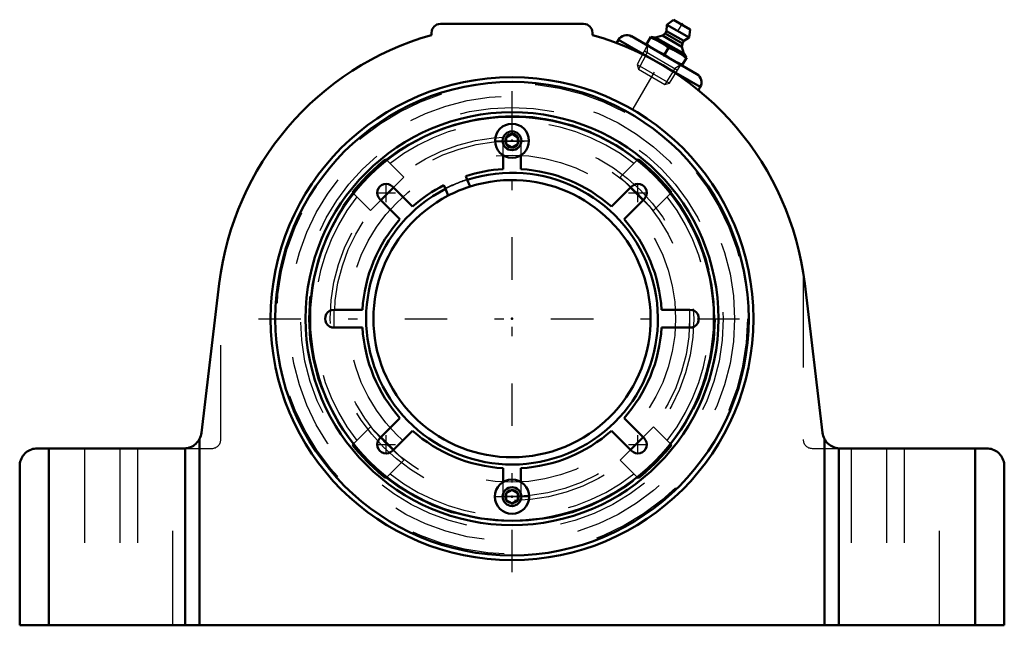
# Model space of a CAD drawing. Units: inches. Extents: x -5.2 to 5.2, y -3.2 to 3.2.
import ezdxf

# ---------------------------------------------------------------- set-up
doc = ezdxf.new("R2010")
doc.units = ezdxf.units.IN
doc.header["$MEASUREMENT"] = 0
doc.linetypes.add('Center', pattern=[1.5, 0.45, -0.5, 0.05, -0.5])
doc.linetypes.add('Dashed', pattern=[2, 1, -1])
for name, color, linetype, lineweight in [('AM_4', 7, 'Continuous', 50), ('AM_5', 3, 'Continuous', 25), ('AM_7', 7, 'Center', 25), ('AM_9', 6, 'Dashed', 25), ('ConnectionPoints', 7, 'Continuous', 50)]:
    doc.layers.add(name, color=color, linetype=linetype, lineweight=lineweight)

# ---------------------------------------------------------------- blocks, each defined once
blk = doc.blocks.new('2_ASME_B18_3_10_1_0_in_069475_0')
at = {"layer": 'AM_4'}
for p, q in [((-0.062, -1.85), (0, -1.814)), ((-0.062, -1.922), (-0.062, -1.85)), ((0, -1.814), (0.062, -1.85)), ((0.062, -1.85), (0.062, -1.922)), ((0, -1.958), (-0.062, -1.922)), ((0.062, -1.922), (0, -1.958))]:
    blk.add_line(p, q, dxfattribs=at)
for radius in [0.181, 0.0995]:
    blk.add_circle((0, -1.886), radius, dxfattribs=at)
at = {"layer": 'AM_5'}
blk.add_circle((0, -1.886), 0.0764, dxfattribs=at)
for start, end in [(75, 15), (345, 285)]:
    blk.add_arc((0, -1.886), 0.0702, start, end, dxfattribs=at)
at = {"layer": 'AM_7'}
blk.add_line((-0.19, -1.886), (0.19, -1.886), dxfattribs=at)
blk = doc.blocks.new('3_ASME_B18_3_10_2_0_in_069475_0')
at = {"layer": 'AM_4'}
for p, q in [((-0.062, 1.922), (0, 1.958)), ((-0.062, 1.85), (-0.062, 1.922)), ((0, 1.958), (0.062, 1.922)), ((0.062, 1.922), (0.062, 1.85)), ((0, 1.814), (-0.062, 1.85)), ((0.062, 1.85), (0, 1.814))]:
    blk.add_line(p, q, dxfattribs=at)
for radius in [0.18, 0.0995]:
    blk.add_circle((0, 1.886), radius, dxfattribs=at)
at = {"layer": 'AM_5'}
for radius, start, end in [(0.0764, 75, 15), (0.0764, 15, 195), (0.0702, 75, 15), (0.0702, 345, 285)]:
    blk.add_arc((0, 1.886), radius, start, end, dxfattribs=at)
at = {"layer": 'AM_7'}
blk.add_line((-0.19, 1.886), (0.19, 1.886), dxfattribs=at)
blk = doc.blocks.new('4_070899LW_0_in_069475_0')
at = {"layer": 'AM_4'}
for p, q in [((-0.095, 1.585), (-0.095, 1.733)), ((0.095, 1.733), (0.095, 1.585)), ((-0.474, 1.472), (-0.49, 1.51)), ((-1.267, 1.401), (-1.054, 1.188)), ((-0.721, 1.415), (-0.705, 1.376)), ((1.054, 1.188), (1.267, 1.401)), ((-1.188, 1.054), (-1.401, 1.267)), ((1.401, 1.267), (1.188, 1.054)), ((-1.886, 0.095), (-1.585, 0.095)), ((1.585, 0.095), (1.886, 0.095)), ((-1.585, -0.095), (-1.886, -0.095)), ((1.886, -0.095), (1.585, -0.095)), ((-1.401, -1.267), (-1.188, -1.054)), ((1.188, -1.054), (1.401, -1.267)), ((-1.054, -1.188), (-1.267, -1.401)), ((1.267, -1.401), (1.054, -1.188)), ((-0.095, -1.733), (-0.095, -1.585)), ((0.095, -1.585), (0.095, -1.733))]:
    blk.add_line(p, q, dxfattribs=at)
blk.add_circle((0, 0), 2.141, dxfattribs=at)
for centre, radius, start, end in [((0, 0), 1.588, 93.43, 107.9848), ((0, 0), 1.588, 48.43, 86.57), ((-1.334, 1.334), 0.095, 44.9818, 225.0182), ((0, 0), 1.588, 117.0152, 131.57), ((0, 0), 1.469, 107.6179, 117.3821), ((1.334, 1.334), 0.095, 314.9818, 135.0182), ((0, 0), 1.588, 138.43, 176.57), ((0, 0), 1.588, 3.43, 41.57), ((-1.886, 0), 0.095, 89.9818, 270.0182), ((1.886, 0), 0.095, 269.9818, 90.0182), ((0, 0), 1.588, 183.43, 221.57), ((0, 0), 1.588, 318.43, 356.57), ((0, 0), 1.588, 228.43, 266.57), ((0, 0), 1.588, 273.43, 311.57), ((-1.334, -1.334), 0.095, 134.9818, 315.0182), ((1.334, -1.334), 0.095, 224.9818, 45.0182)]:
    blk.add_arc(centre, radius, start, end, dxfattribs=at)
at = {"layer": 'AM_7'}
for p, q in [((-1.334, 1.234), (-1.334, 1.434)), ((1.334, 1.234), (1.334, 1.434)), ((-1.434, 1.334), (-1.234, 1.334)), ((1.234, 1.334), (1.434, 1.334)), ((-1.886, -0.1), (-1.886, 0.1)), ((1.886, -0.1), (1.886, 0.1)), ((-1.334, -1.434), (-1.334, -1.234)), ((1.334, -1.434), (1.334, -1.234)), ((-1.434, -1.334), (-1.234, -1.334)), ((1.234, -1.334), (1.434, -1.334))]:
    blk.add_line(p, q, dxfattribs=at)
at = {"layer": 'AM_9'}
for p, q in [((-0.095, 1.733), (-0.095, 1.886)), ((0.095, 1.886), (0.095, 1.733)), ((-0.095, -1.886), (-0.095, -1.733)), ((0.095, -1.733), (0.095, -1.886))]:
    blk.add_line(p, q, dxfattribs=at)
blk.add_arc((0, 0), 1.546, 107.8625, 117.1375, dxfattribs=at)
blk = doc.blocks.new('5_070931I_0_in_069475_0')
at = {"layer": 'AM_4'}
for p, q in [((-1.337, 1.691), (-1.328, 1.681)), ((1.328, 1.681), (1.337, 1.691)), ((-0.445, 1.4), (-0.474, 1.472)), ((-1.255, 1.389), (-1.389, 1.255)), ((-0.705, 1.376), (-0.676, 1.304)), ((1.389, 1.255), (1.255, 1.389)), ((-1.681, 1.328), (-1.691, 1.337)), ((1.691, 1.337), (1.681, 1.328)), ((-1.691, -1.337), (-1.681, -1.328)), ((-1.389, -1.255), (-1.255, -1.389)), ((1.255, -1.389), (1.389, -1.255)), ((1.681, -1.328), (1.691, -1.337)), ((-1.328, -1.681), (-1.337, -1.691)), ((1.337, -1.691), (1.328, -1.681))]:
    blk.add_line(p, q, dxfattribs=at)
for radius in [2.509, 2.188]:
    blk.add_circle((0, 0), radius, dxfattribs=at)
for radius, start, end in [(2.142, 51.7015, 128.2985), (2.156, 128.3412, 141.6588), (2.156, 38.3412, 51.6588), (1.546, 117.1375, 107.8625), (1.469, 117.3821, 107.6179), (2.142, 141.7015, 218.2985), (2.142, 321.7015, 38.2985), (2.156, 218.3412, 231.6588), (2.156, 308.3412, 321.6588), (2.142, 231.7015, 308.2985)]:
    blk.add_arc((0, 0), radius, start, end, dxfattribs=at)
at = {"layer": 'AM_5'}
for centre in [(0, 1.886), (0, -1.886)]:
    blk.add_circle(centre, 0.095, dxfattribs=at)
at = {"layer": 'AM_9'}
for p, q in [((-1.328, 1.681), (-1.146, 1.499)), ((1.146, 1.499), (1.328, 1.681)), ((-1.146, 1.499), (-1.255, 1.389)), ((1.255, 1.389), (1.146, 1.499)), ((-1.499, 1.146), (-1.681, 1.328)), ((-1.389, 1.255), (-1.499, 1.146)), ((1.499, 1.146), (1.389, 1.255)), ((1.681, 1.328), (1.499, 1.146)), ((-1.681, -1.328), (-1.499, -1.146)), ((-1.499, -1.146), (-1.389, -1.255)), ((1.389, -1.255), (1.499, -1.146)), ((1.499, -1.146), (1.681, -1.328)), ((-1.255, -1.389), (-1.146, -1.499)), ((1.146, -1.499), (1.255, -1.389)), ((-1.146, -1.499), (-1.328, -1.681)), ((1.328, -1.681), (1.146, -1.499))]:
    blk.add_line(p, q, dxfattribs=at)
for centre, radius in [((0, 0), 2.495), ((0, 0), 2.359), ((0, 0), 2.24), ((0, 0), 2.153), ((0, 0), 1.927), ((0, 0), 1.883), ((0, 1.886), 0.0724), ((0, 0), 1.734), ((0, -1.886), 0.0724)]:
    blk.add_circle(centre, radius, dxfattribs=at)
for radius, start, end in [(2.092, 51.8623, 128.1377), (1.55, 107.8747, 117.1253), (2.092, 141.8623, 218.1377), (2.092, 321.8623, 38.1377), (2.092, 231.8623, 308.1377)]:
    blk.add_arc((0, 0), radius, start, end, dxfattribs=at)
blk = doc.blocks.new('6_405015E_Inch_0_in_069475_0')
at = {"layer": 'AM_4'}
for p, q in [((1.711, 3.169), (1.643, 3.116)), ((1.711, 3.169), (1.889, 3.066)), ((1.639, 3.049), (1.624, 3.023)), ((1.643, 3.116), (1.639, 3.049)), ((1.639, 3.049), (1.821, 2.944)), ((1.643, 3.116), (1.877, 2.981)), ((1.877, 2.981), (1.889, 3.066)), ((1.473, 2.989), (1.423, 2.902)), ((1.473, 2.989), (1.852, 2.77)), ((1.522, 2.982), (1.477, 2.986)), ((1.596, 3.002), (1.522, 2.982)), ((1.522, 2.982), (1.821, 2.809)), ((1.624, 3.023), (1.596, 3.002)), ((1.596, 3.002), (1.802, 2.883)), ((1.624, 3.023), (1.806, 2.918)), ((1.806, 2.918), (1.821, 2.944)), ((1.821, 2.944), (1.877, 2.981)), ((1.658, 2.872), (1.617, 2.801)), ((1.802, 2.883), (1.806, 2.918)), ((1.821, 2.809), (1.802, 2.883)), ((1.802, 2.684), (1.852, 2.77)), ((1.848, 2.773), (1.821, 2.809))]:
    blk.add_line(p, q, dxfattribs=at)
for points in [[(1.469, 2.981), (1.494, 2.971), (1.544, 2.947), (1.568, 2.934)], [(1.568, 2.934), (1.591, 2.92), (1.614, 2.905), (1.658, 2.872)], [(1.518, 2.848), (1.494, 2.862), (1.472, 2.877), (1.428, 2.91)], [(1.617, 2.801), (1.579, 2.817), (1.542, 2.834), (1.518, 2.848)], [(1.658, 2.872), (1.696, 2.856), (1.733, 2.838), (1.757, 2.825)], [(1.757, 2.825), (1.781, 2.811), (1.803, 2.795), (1.847, 2.762)], [(1.707, 2.738), (1.684, 2.752), (1.661, 2.768), (1.617, 2.801)], [(1.806, 2.691), (1.768, 2.707), (1.731, 2.725), (1.707, 2.738)]]:
    blk.add_lwpolyline(points, dxfattribs=at)
at = {"layer": 'AM_5'}
for p, q in [((1.434, 2.821), (1.34, 2.644)), ((1.404, 2.838), (1.756, 2.635)), ((1.434, 2.896), (1.434, 2.821)), ((1.726, 2.652), (1.62, 2.482)), ((1.791, 2.69), (1.726, 2.652))]:
    blk.add_line(p, q, dxfattribs=at)
at = {"layer": 'AM_9'}
for p, q in [((1.434, 2.896), (1.326, 2.695)), ((1.326, 2.695), (1.34, 2.644)), ((1.326, 2.695), (1.67, 2.496)), ((1.34, 2.644), (1.62, 2.482)), ((1.67, 2.496), (1.791, 2.69)), ((1.62, 2.482), (1.67, 2.496))]:
    blk.add_line(p, q, dxfattribs=at)
blk = doc.blocks.new('7_069475H_0_in_069475_0')
at = {"layer": 'AM_4'}
for p, q in [((-0.853, 3.006), (-0.853, 3.031)), ((-0.759, 3.125), (0.759, 3.125)), ((0.853, 3.031), (0.853, 3.006)), ((1.129, 2.956), (1.109, 2.921)), ((1.129, 2.956), (1.996, 2.456)), ((1.266, 2.993), (1.959, 2.593)), ((1.976, 2.422), (1.996, 2.456)), ((-3.293, -1.21), (-3.103, 0.372)), ((3.103, 0.372), (3.293, -1.21)), ((-3.312, -1.274), (-3.312, -3.25)), ((3.312, -1.274), (3.312, -3.25)), ((-3.479, -1.375), (-5.031, -1.375)), ((-4.911, -3.25), (-4.911, -1.375)), ((-3.466, -1.375), (-3.466, -3.25)), ((3.466, -3.25), (3.466, -1.375)), ((3.479, -1.375), (5.031, -1.375)), ((4.911, -1.375), (4.911, -3.25)), ((-5.219, -1.562), (-5.219, -3.25)), ((5.219, -1.562), (5.219, -3.25)), ((-5.219, -3.25), (5.219, -3.25))]:
    blk.add_line(p, q, dxfattribs=at)
for points in [[(-3.312, -1.274), (-3.321, -1.288), (-3.33, -1.302), (-3.341, -1.314), (-3.352, -1.326), (-3.365, -1.336), (-3.378, -1.346), (-3.392, -1.354), (-3.407, -1.361), (-3.422, -1.366), (-3.438, -1.371), (-3.454, -1.373), (-3.466, -1.375)], [(3.466, -1.375), (3.45, -1.373), (3.434, -1.37), (3.418, -1.365), (3.403, -1.359), (3.389, -1.352), (3.375, -1.343), (3.361, -1.334), (3.349, -1.323), (3.338, -1.311), (3.328, -1.298), (3.318, -1.285), (3.312, -1.274)], [(-5.219, -1.562), (-5.218, -1.546), (-5.216, -1.53), (-5.212, -1.514), (-5.207, -1.498), (-5.201, -1.483), (-5.194, -1.469), (-5.185, -1.455), (-5.175, -1.442), (-5.164, -1.43), (-5.152, -1.419), (-5.139, -1.409), (-5.125, -1.4), (-5.11, -1.393), (-5.095, -1.386), (-5.08, -1.381), (-5.064, -1.378), (-5.048, -1.376), (-5.031, -1.375)], [(5.031, -1.375), (5.048, -1.376), (5.064, -1.378), (5.08, -1.381), (5.095, -1.386), (5.11, -1.393), (5.125, -1.4), (5.139, -1.409), (5.152, -1.419), (5.164, -1.43), (5.175, -1.442), (5.185, -1.455), (5.194, -1.469), (5.201, -1.483), (5.207, -1.498), (5.212, -1.514), (5.216, -1.53), (5.218, -1.546), (5.219, -1.562)]]:
    blk.add_lwpolyline(points, dxfattribs=at)
blk.add_circle((0, 0), 2.559, dxfattribs=at)
for centre, radius, start, end in [((-0.759, 3.031), 0.0938, 90, 180), ((0.759, 3.031), 0.0937, 0, 90), ((0, 0), 3.125, 105.8408, 173.1546), ((0, 0), 3.125, 6.8454, 74.1592), ((1.216, 2.906), 0.1, 60, 150), ((1.909, 2.506), 0.1, 330, 60), ((-3.479, -1.188), 0.188, 332.5153, 353.1546), ((3.479, -1.188), 0.188, 186.8454, 207.4847), ((-3.479, -1.188), 0.188, 270, 273.8015), ((3.479, -1.188), 0.187, 266.1985, 270)]:
    blk.add_arc(centre, radius, start, end, dxfattribs=at)
at = {"layer": 'AM_7'}
for p, q in [((1.284, 2.224), (1.816, 3.145)), ((0, -2.687), (0, 2.687)), ((-2.687, 0), (2.687, 0))]:
    blk.add_line(p, q, dxfattribs=at)
at = {"layer": 'AM_9'}
for p, q in [((-3.087, -1.281), (-3.087, 0.483)), ((3.087, 0.483), (3.087, -1.281)), ((-4.531, -1.375), (-4.531, -3.25)), ((-4.156, -1.375), (-4.156, -3.25)), ((-3.969, -1.375), (-3.969, -3.25)), ((-3.594, -3.25), (-3.594, -1.375)), ((-3.479, -1.375), (-3.181, -1.375)), ((3.181, -1.375), (3.479, -1.375)), ((3.594, -1.375), (3.594, -3.25)), ((3.969, -1.375), (3.969, -3.25)), ((4.156, -1.375), (4.156, -3.25)), ((4.531, -3.25), (4.531, -1.375))]:
    blk.add_line(p, q, dxfattribs=at)
for centre, radius, start, end in [((-3.181, -1.281), 0.0938, 270, 0), ((3.181, -1.281), 0.0937, 180, 270)]:
    blk.add_arc(centre, radius, start, end, dxfattribs=at)
blk = doc.blocks.new('1_069475_0')
for name in ['7_069475H_0_in_069475_0', '6_405015E_Inch_0_in_069475_0', '5_070931I_0_in_069475_0', '4_070899LW_0_in_069475_0', '3_ASME_B18_3_10_2_0_in_069475_0', '2_ASME_B18_3_10_1_0_in_069475_0']:
    blk.add_blockref(name, (0, 0))

msp = doc.modelspace()

# ---------------------------------------------------------------- linework, layer by layer
at = {"layer": 'ConnectionPoints'}
for p in [(1.613, 2.793), (1.613, 2.793), (0, 1.886, 2.062), (0, 1.886, 1.992), (0, 1.886, 2.165), (0, 0, 1.992), (0, 0, 2.266), (0, 0, 2.191), (0, 0, 1.992), (0, 0, 2.016), (0, 0, 2.266), (0, -1.886, 1.992), (0, -1.886, 2.165)]:
    msp.add_point(p, dxfattribs=at)

# ---------------------------------------------------------------- block references
msp.add_blockref('1_069475_0', (0, 0))

doc.saveas('drawing.dxf')
